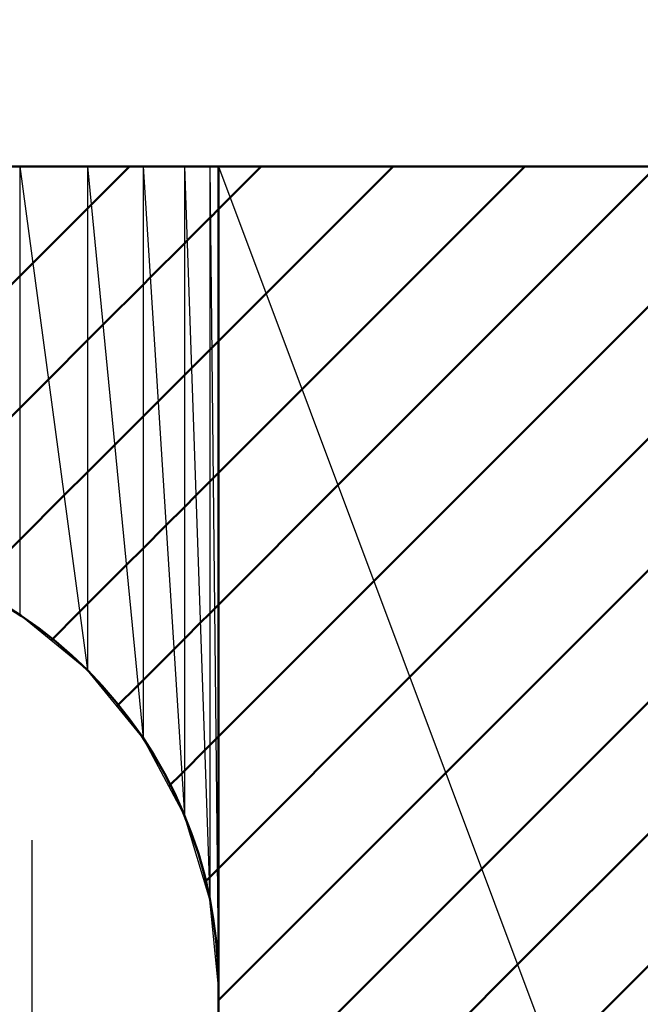
# Model space of a CAD drawing. Units: millimetres. Extents: x 0 to 877, y -1 to 594.
# Drawn here: x 404 to 406, y 496 to 498 of the extents above; entities that cross this region are included whole.
import ezdxf

# ---------------------------------------------------------------- set-up
doc = ezdxf.new("R2010")
doc.units = ezdxf.units.MM
doc.header["$LTSCALE"] = 0.370191
doc.linetypes.add('CENTER', pattern=[50.8, 31.75, -6.35, 6.35, -6.35])
for name, color, linetype in [('NoLayerName_001', 7, 'Continuous'), ('NoLayerName_009', 7, 'Continuous'), ('NoLayerName_013', 7, 'Continuous'), ('NoLayerName_016', 7, 'Continuous')]:
    doc.layers.add(name, color=color, linetype=linetype)
doc.styles.get("Standard").update_dxf_attribs({"font": 'txt', "bigfont": 'extfont2'})
doc.dimstyles.get("Standard").update_dxf_attribs({"dimtxt": 2.5, "dimasz": 2.5, "dimexe": 1.25, "dimexo": 0.625, "dimtad": 1, "dimzin": 0, "dimdsep": 46, "dimtxsty": 'Standard', "dimcen": 2.5, "dimadec": 0, "dimazin": 0, "dimtfac": 0.75, "dimtmove": 0, "dimatfit": 3, "dimfxl": 1, "dimarcsym": 0})

# ---------------------------------------------------------------- blocks, each defined once
blk = doc.blocks.new('_OPEN30')
at = {"color": 0, "linetype": 'ByBlock', "lineweight": -2}
for p, q in [((-1, 0.267949), (0, 0)), ((0, 0), (-1, -0.267949)), ((0, 0), (-1, 0))]:
    blk.add_line(p, q, dxfattribs=at)
blk = doc.blocks.new('*D42')
at = {"layer": 'Defpoints', "color": 0}
for p in [(335.4652, 529.5662), (485.2655, 529.5662), (564.472, 495.5662)]:
    blk.add_point(p, dxfattribs=at)
at = {"layer": 'NoLayerName_001', "color": 0, "linetype": 'Continuous', "lineweight": 25}
for p, q in [((335.4652, 529.5662), (492.1405, 529.5662)), ((485.2655, 499.3162), (485.2655, 525.8162))]:
    blk.add_line(p, q, dxfattribs=at)
at = {"layer": 'NoLayerName_001', "color": 0, "lineweight": 25, "xscale": 3.75, "yscale": 3.75, "zscale": 3.75}
for p, rotation in [((485.2655, 529.5662), 90), ((485.2655, 495.5662), 270)]:
    blk.add_blockref('_OPEN30', p, dxfattribs=dict(at, rotation=rotation))
at = {"layer": 'NoLayerName_001', "color": 0, "lineweight": 25, "insert": (479.5061, 512.5662), "char_height": 6.25, "attachment_point": 5, "rotation": 90}
blk.add_mtext('34', dxfattribs=at)

msp = doc.modelspace()

# ---------------------------------------------------------------- hatches: boundary and pattern name
at = {"layer": 'NoLayerName_009', "linetype": 'Continuous', "lineweight": 50}
h = msp.add_hatch(dxfattribs=at)
h.set_pattern_fill('ANSI31', color=1, scale=0.07875)
h.paths.add_polyline_path([(404.2144, 498.0662), (404.4219, 496.864), (404.4219, 498.0662)])
h = msp.add_hatch(dxfattribs=at)
h.set_pattern_fill('ANSI31', color=1, scale=0.07875)
h.paths.add_polyline_path([(404.4219, 498.0662), (404.4219, 496.864), (404.6037, 496.7148)])
h = msp.add_hatch(dxfattribs=at)
h.set_pattern_fill('ANSI31', color=1, scale=0.07875)
h.paths.add_polyline_path([(404.4219, 498.0662), (404.6037, 496.7148), (404.6037, 498.0662)])
h = msp.add_hatch(dxfattribs=at)
h.set_pattern_fill('ANSI31', color=1, scale=0.07875)
h.paths.add_polyline_path([(404.6037, 498.0662), (404.6037, 496.7148), (404.7529, 496.5329)])
h = msp.add_hatch(dxfattribs=at)
h.set_pattern_fill('ANSI31', color=1, scale=0.07875)
h.paths.add_polyline_path([(404.6037, 498.0662), (404.7529, 496.5329), (404.7529, 498.0662)])
h = msp.add_hatch(dxfattribs=at)
h.set_pattern_fill('ANSI31', color=1, scale=0.07875)
h.paths.add_polyline_path([(404.7529, 498.0662), (404.7529, 496.5329), (404.8638, 496.3254)])
h = msp.add_hatch(dxfattribs=at)
h.set_pattern_fill('ANSI31', color=1, scale=0.07875)
h.paths.add_polyline_path([(404.7529, 498.0662), (404.8638, 496.3254), (404.8638, 498.0662)])
h = msp.add_hatch(dxfattribs=at)
h.set_pattern_fill('ANSI31', color=1, scale=0.07875)
h.paths.add_polyline_path([(404.8638, 498.0662), (404.8638, 496.3254), (404.9321, 496.1003)])
h = msp.add_hatch(dxfattribs=at)
h.set_pattern_fill('ANSI31', color=1, scale=0.07875)
h.paths.add_polyline_path([(404.8638, 498.0662), (404.9321, 496.1003), (404.9321, 498.0662)])
h = msp.add_hatch(dxfattribs=at)
h.set_pattern_fill('ANSI31', color=1, scale=0.07875)
h.paths.add_polyline_path([(404.9321, 498.0662), (404.9321, 496.1003), (404.9552, 495.8662)])
h = msp.add_hatch(dxfattribs=at)
h.set_pattern_fill('ANSI31', color=1, scale=0.07875)
h.paths.add_polyline_path([(404.9321, 498.0662), (404.9552, 495.8662), (404.9552, 498.0662)])
h = msp.add_hatch(dxfattribs=at)
h.set_pattern_fill('ANSI31', color=1, scale=0.07875)
h.paths.add_polyline_path([(404.9552, 498.0662), (404.9552, 494.0662), (406.4552, 494.0662)])
h = msp.add_hatch(dxfattribs=at)
h.set_pattern_fill('ANSI31', color=1, scale=0.07875)
h.paths.add_polyline_path([(404.9552, 498.0662), (406.4552, 494.0662), (406.4552, 498.0662)])

# ---------------------------------------------------------------- linework, layer by layer
at = {"layer": 'NoLayerName_009', "color": 1, "linetype": 'Continuous', "lineweight": 25}
for p, q in [((404.4219, 498.0662), (404.4219, 496.864)), ((404.4219, 498.0662), (404.6037, 496.7148)), ((404.6037, 498.0662), (404.6037, 496.7148)), ((404.6037, 498.0662), (404.7529, 496.5329)), ((404.7529, 498.0662), (404.7529, 496.5329)), ((404.7529, 498.0662), (404.8638, 496.3254)), ((404.8638, 498.0662), (404.8638, 496.3254)), ((404.8638, 498.0662), (404.9321, 496.1003)), ((404.9321, 498.0662), (404.9321, 496.1003)), ((404.9321, 498.0662), (404.9552, 495.8662)), ((404.9552, 498.0662), (406.4552, 494.0662)), ((404.4219, 496.864), (404.2144, 496.9749)), ((404.6037, 496.7148), (404.4219, 496.864)), ((404.7529, 496.5329), (404.6037, 496.7148)), ((404.8638, 496.3254), (404.7529, 496.5329)), ((404.9321, 496.1003), (404.8638, 496.3254)), ((404.9552, 495.8662), (404.9321, 496.1003))]:
    msp.add_line(p, q, dxfattribs=at)
at = {"layer": 'NoLayerName_009', "color": 3, "linetype": 'Continuous', "lineweight": 50}
msp.add_line((404.9552, 494.0662), (404.9552, 498.0662), dxfattribs=at)
at = {"layer": 'NoLayerName_013', "color": 3, "linetype": 'Continuous', "lineweight": 50}
msp.add_line((409.4552, 498.0662), (400.9552, 498.0662), dxfattribs=at)
msp.add_arc((403.7552, 495.8662), 1.2, 0, 90, dxfattribs=at)
at = {"layer": 'NoLayerName_016', "color": 6, "linetype": 'CENTER', "lineweight": 25}
msp.add_line((404.4552, 446.8939), (404.4552, 512.1017), dxfattribs=at)

# ---------------------------------------------------------------- dimensions: what is measured, and where the dimension line sits
at = {"layer": 'NoLayerName_001', "color": 7, "linetype": 'Continuous', "lineweight": 25}
dim = msp.add_linear_dim(base=(485.2655, 529.5662), p1=(564.472, 495.5662), p2=(335.4652, 529.5662), angle=90, dimstyle='Standard', override={"dimtxt": 6.25, "dimasz": 3.75, "dimexe": 6.875, "dimexo": 0, "dimgap": 2.5, "dimdec": 1, "dimzin": 8, "dimblk": 'OPEN30', "dimse1": 1, "dimclrd": 0, "dimclre": 0, "dimclrt": 0, "dimtp": 0, "dimtm": 0, "dimlwd": 25, "dimlwe": 25}, dxfattribs=at)
dim.commit()
dim.dimension.update_dxf_attribs({"geometry": '*D42', "text_midpoint": (485.2655, 512.5662), "dimtype": 160})

doc.saveas('drawing.dxf')
